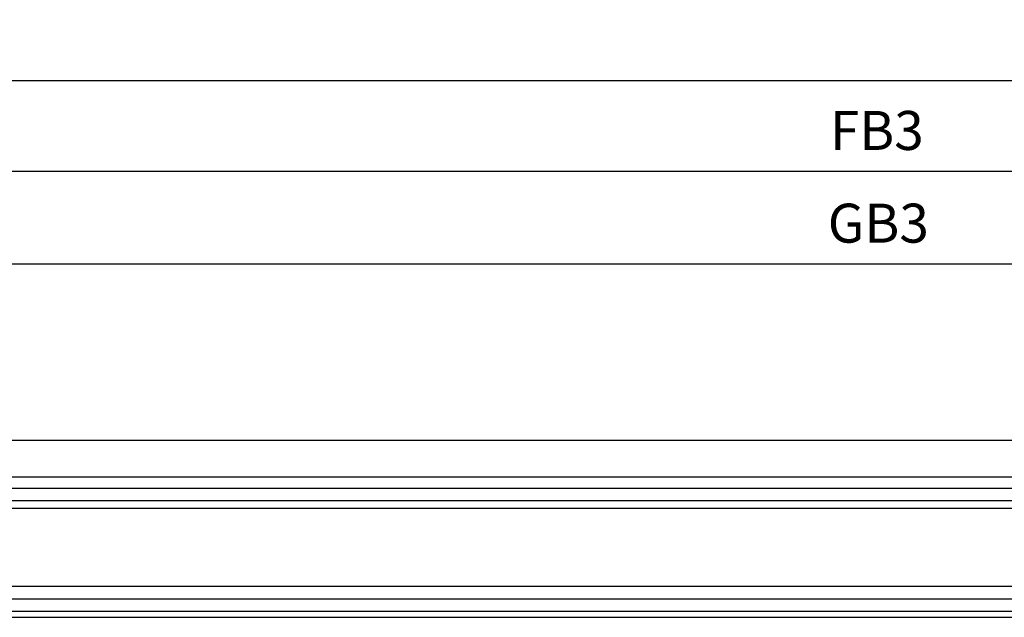
# Model space of a CAD drawing. Units: millimetres. Extents: x -3414 to 5266, y -2987 to 2584.
# Drawn here: x 2672 to 2798, y -912 to -835 of the extents above; entities that cross this region are included whole.
import ezdxf

# ---------------------------------------------------------------- set-up
doc = ezdxf.new("R2010")
doc.units = ezdxf.units.MM
for name, color, linetype in [('hatching-Schraffur', 5, 'Continuous'), ('helpline-Hilfslinie', 2, 'Continuous'), ('outline-Körperkante', 7, 'Continuous'), ('Text', 5, 'Continuous')]:
    doc.layers.add(name, color=color, linetype=linetype)
doc.styles.get("Standard").update_dxf_attribs({"font": 'arial.ttf'})
doc.dimstyles.new('Details', dxfattribs={"dimtxt": 5, "dimasz": 6, "dimexe": 1.25, "dimexo": 0.625, "dimgap": 2, "dimtad": 1, "dimdec": 1, "dimtxsty": 'Standard', "dimcen": 2.5, "dimadec": 0, "dimazin": 0, "dimtfac": 1, "dimtdec": 1, "dimtmove": 0, "dimatfit": 3, "dimfxl": 1, "dimarcsym": 0})

# ---------------------------------------------------------------- blocks, each defined once
blk = doc.blocks.new('*D17')
at = {"layer": 'Defpoints', "color": 0, "transparency": 16777216}
for p in [(2999.118981476981, -837.7739935555801), (2999.118981476981, -843.1008878459033), (-3000.881023320925, -889.2701541264887)]:
    blk.add_point(p, dxfattribs=at)
at = {"layer": 'Text', "color": 0, "lineweight": -2, "transparency": 16777216}
for p, q in [((2999.118981476981, -838.3989935555801), (2999.118981476981, -844.3508878459033)), ((-3000.881023320925, -888.6451541264888), (-3000.881023320925, -841.8508878459032)), ((-2994.881023320925, -843.1008878459033), (2993.118981476981, -843.1008878459033))]:
    blk.add_line(p, q, dxfattribs=at)
at = {"layer": 'Text', "color": 0, "transparency": 16777216}
for points in [[(-2994.881023320925, -842.1008878459033), (-2994.881023320925, -844.1008878459033), (-3000.881023320925, -843.1008878459033)], [(2993.118981476981, -842.1008878459033), (2993.118981476981, -844.1008878459033), (2999.118981476981, -843.1008878459033)]]:
    blk.add_solid(points, dxfattribs=at)
at = {"layer": 'Text', "color": 0, "transparency": 16777216, "insert": (-0.8810209219720944, -838.5906559223016), "char_height": 5, "attachment_point": 5}
blk.add_mtext('LB1', dxfattribs=at)
blk = doc.blocks.new('GR_LR32_THERM_TEL_Festflügel_links')
at = {"layer": 'hatching-Schraffur'}
h = blk.add_hatch(dxfattribs=at)
h.set_pattern_fill('LINE', color=256, scale=0.5, angle=-1.27e-14, style=0)
h.set_pattern_definition([(360, (2316.142244209104, 742.8503699103453), (4e-16, 1.587499999999999), [])])
h.paths.add_polyline_path([(1139.748595963268, 11.30032783387111), (1139.748595963268, 15.3003278338715), (41.25000000253749, 15.30032783387088), (41.25000000253749, 11.30032783387076)])
h = blk.add_hatch(dxfattribs=at)
h.set_pattern_fill('LINE', color=256, scale=0.5, angle=-1.27e-14, style=0)
h.set_pattern_definition([(360, (2316.142270761915, 728.6729879167337), (4e-16, 1.587499999999999), [])])
h.paths.add_polyline_path([(1139.748595963268, -2.699672166105617), (1139.748595963268, 1.300327845435472), (41.25000000253749, 1.300327936150665), (41.25000000253749, -2.699672166114993)])
at = {"layer": 'outline-Körperkante'}
for p, q in [((53.75000000253749, 20.00000013378064), (1127.139011085371, 20.00171461638252)), ((1139.748595963268, 15.3003278338715), (41.25000000253749, 15.30032783387088)), ((1139.748595963268, 11.30032783387111), (41.25000000253749, 11.30032783387076)), ((1139.748595963268, 1.300327845435642), (41.25000000253749, 1.300327936150836)), ((1139.748595963268, -2.699672166105447), (41.25000000253749, -2.699672166114822))]:
    blk.add_line(p, q, dxfattribs=at)
blk = doc.blocks.new('GR_WD2201_LR32_THERM_TB_Sturz')
at = {"layer": 'helpline-Hilfslinie', "xscale": -1}
blk.add_blockref('GR_LR32_THERM_TEL_Festflügel_links', (3003.00000480552, 134.0247443258158), dxfattribs=at)
blk = doc.blocks.new('*D150')
at = {"layer": 'Defpoints', "color": 0, "transparency": 16777216}
for p in [(2960.868981476983, -866.6444693407974), (1862.370385516251, -893.9701717556571), (2960.868981476983, -893.9701717556571)]:
    blk.add_point(p, dxfattribs=at)
at = {"layer": 'Text', "color": 0, "lineweight": -2, "transparency": 16777216}
for p, q in [((1862.370385516251, -874.3912423421061), (1862.370385516251, -865.3944693407975)), ((2960.868981476983, -893.3451717556572), (2960.868981476983, -865.3944693407975)), ((1868.370385516251, -866.6444693407974), (2954.868981476982, -866.6444693407974)), ((1862.370385516251, -893.3451717556572), (1862.370385516251, -878.1412423421061))]:
    blk.add_line(p, q, dxfattribs=at)
at = {"layer": 'Text', "color": 0, "transparency": 16777216}
for points in [[(1868.370385516251, -865.6444693407975), (1868.370385516251, -867.6444693407974), (1862.370385516251, -866.6444693407974)], [(2954.868981476982, -865.6444693407975), (2954.868981476982, -867.6444693407974), (2960.868981476983, -866.6444693407974)]]:
    blk.add_solid(points, dxfattribs=at)
at = {"layer": 'Text', "color": 0, "transparency": 16777216, "insert": (2781.872222444803, -862.0574979901835), "char_height": 5, "attachment_point": 5}
blk.add_mtext('GB3', dxfattribs=at)
blk = doc.blocks.new('*D151')
at = {"layer": 'Defpoints', "color": 0, "transparency": 16777216}
for p in [(2983.118981476982, -854.7203562356644), (1840.279926184551, -889.568784813858), (2983.118981476982, -890.2704994557472)]:
    blk.add_point(p, dxfattribs=at)
at = {"layer": 'Text', "color": 0, "lineweight": -2, "transparency": 16777216}
for p, q in [((1840.279926184551, -888.943784813858), (1840.279926184551, -853.4703562356646)), ((2983.118981476982, -889.6454994557471), (2983.118981476982, -853.4703562356646)), ((1846.279926184551, -854.7203562356644), (2977.118981476982, -854.7203562356644))]:
    blk.add_line(p, q, dxfattribs=at)
at = {"layer": 'Text', "color": 0, "transparency": 16777216}
for points in [[(1846.279926184551, -853.7203562356644), (1846.279926184551, -855.7203562356644), (1840.279926184551, -854.7203562356644)], [(2977.118981476982, -853.7203562356644), (2977.118981476982, -855.7203562356644), (2983.118981476982, -854.7203562356644)]]:
    blk.add_solid(points, dxfattribs=at)
at = {"layer": 'Text', "color": 0, "transparency": 16777216, "insert": (2781.68385542979, -850.1657859764558), "char_height": 5, "attachment_point": 5}
blk.add_mtext('FB3', dxfattribs=at)

msp = doc.modelspace()

# ---------------------------------------------------------------- block references
at = {"layer": 'helpline-Hilfslinie'}
msp.add_blockref('GR_WD2201_LR32_THERM_TB_Sturz', (-0.8810233260005588, -1043.295243915344), dxfattribs=at)

# ---------------------------------------------------------------- dimensions: what is measured, and where the dimension line sits
at = {"layer": 'Text'}
dim = msp.add_linear_dim(base=(2999.118981476981, -843.1008878459033), p1=(-3000.881023320925, -889.2701541264887), p2=(2999.118981476981, -837.7739935555801), text='LB1', dimstyle='Details', dxfattribs=at)
dim.commit()
dim.dimension.update_dxf_attribs({"geometry": '*D17', "text_midpoint": (-0.8810209219720944, -838.5906559223016)})
for base, p1, p2, text, picture, middle in [((2983.118981476982, -854.7203562356644), (1840.279926184551, -889.568784813858), (2983.118981476982, -890.2704994557472), 'FB3', '*D151', (2781.68385542979, -854.7203562356644)), ((2960.868981476983, -866.6444693407974), (1862.370385516251, -893.9701717556571), (2960.868981476983, -893.9701717556571), 'GB3', '*D150', (2781.872222444803, -866.6444693407974))]:
    dim = msp.add_linear_dim(base=base, p1=p1, p2=p2, text=text, dimstyle='Details', override={"dimtad": 3, "dimdec": 0}, dxfattribs=at)
    dim.commit()
    dim.dimension.update_dxf_attribs({"geometry": picture, "text_midpoint": middle, "dimtype": 160})

doc.saveas('drawing.dxf')
